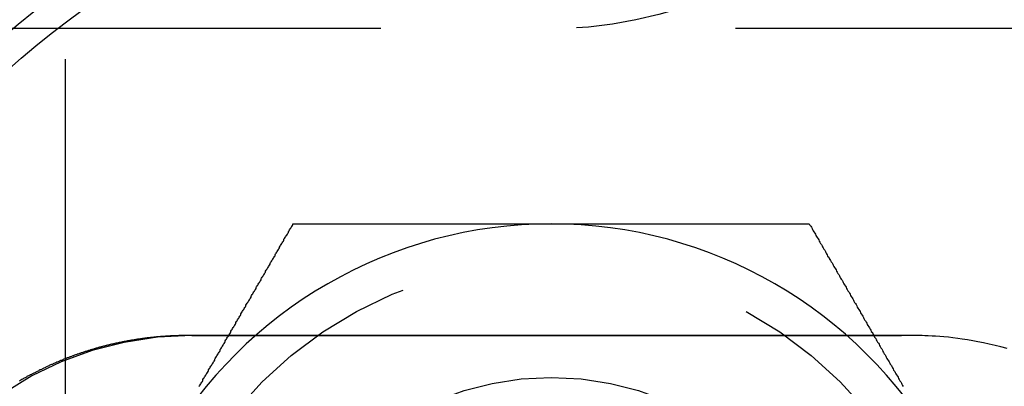
# Model space of a CAD drawing. Extents: x -3308 to -2617, y -571 to 178.
# Drawn here: x -3292 to -3274, y -401 to -394 of the extents above; entities that cross this region are included whole.
import ezdxf

# ---------------------------------------------------------------- set-up
doc = ezdxf.new("R2010")
doc.units = 0
doc.header["$LTSCALE"] = 2
doc.linetypes.add('VERDECKT', pattern=[9.525, 6.35, -3.175])
doc.layers.get('0').update_dxf_attribs({"linetype": 'CONTINUOUS'})
doc.layers.add('STEMPEL', color=3, linetype='CONTINUOUS')

# ---------------------------------------------------------------- blocks, each defined once
blk = doc.blocks.new('A$C6DA00B6F')
at = {"color": 1, "linetype": 'VERDECKT'}
for p, q in [((-3031.697, -138), (-3031.697, -198)), ((-3006.997, -156.5), (-3038.997, -156.5)), ((-3029.43, -162), (-3016.43, -162))]:
    blk.add_line(p, q, dxfattribs=at)
for points in [[(-3029.3, -162.915, 0), (-3029.29, -162.899, 0), (-3029.28, -162.883, 0), (-3029.27, -162.867, 0), (-3029.26, -162.851, 0), (-3029.25, -162.836, 0), (-3029.24, -162.82, 0), (-3029.23, -162.804, 0), (-3029.23, -162.788, 0), (-3029.22, -162.772, 0), (-3029.21, -162.756, 0), (-3029.2, -162.741, 0), (-3029.19, -162.725, 0), (-3029.18, -162.709, 0), (-3029.17, -162.693, 0), (-3029.16, -162.677, 0), (-3029.15, -162.662, 0), (-3029.14, -162.646, 0), (-3029.13, -162.63, 0), (-3029.13, -162.614, 0), (-3029.12, -162.598, 0), (-3029.11, -162.583, 0), (-3029.1, -162.567, 0), (-3029.09, -162.551, 0), (-3029.08, -162.535, 0), (-3029.07, -162.519, 0), (-3029.06, -162.504, 0), (-3029.05, -162.488, 0), (-3029.04, -162.472, 0), (-3029.03, -162.456, 0), (-3029.02, -162.441, 0), (-3029.02, -162.425, 0), (-3029.01, -162.409, 0), (-3029, -162.393, 0), (-3028.99, -162.378, 0), (-3028.98, -162.362, 0), (-3028.97, -162.346, 0), (-3028.96, -162.33, 0), (-3028.95, -162.315, 0), (-3028.94, -162.299, 0), (-3028.93, -162.283, 0), (-3028.92, -162.267, 0), (-3028.92, -162.252, 0), (-3028.91, -162.236, 0), (-3028.9, -162.22, 0), (-3028.89, -162.205, 0), (-3028.88, -162.189, 0), (-3028.87, -162.173, 0), (-3028.86, -162.157, 0), (-3028.85, -162.142, 0), (-3028.84, -162.126, 0), (-3028.83, -162.11, 0), (-3028.83, -162.095, 0), (-3028.82, -162.079, 0), (-3028.81, -162.063, 0), (-3028.8, -162.047, 0), (-3028.79, -162.032, 0), (-3028.78, -162.016, 0), (-3028.77, -162, 0), (-3028.76, -161.985, 0), (-3028.75, -161.969, 0), (-3028.74, -161.953, 0), (-3028.73, -161.938, 0), (-3028.73, -161.922, 0), (-3028.72, -161.906, 0), (-3028.71, -161.891, 0), (-3028.7, -161.875, 0), (-3028.69, -161.859, 0), (-3028.68, -161.844, 0), (-3028.67, -161.828, 0), (-3028.66, -161.813, 0), (-3028.65, -161.797, 0), (-3028.64, -161.781, 0), (-3028.64, -161.766, 0), (-3028.63, -161.75, 0), (-3028.62, -161.734, 0), (-3028.61, -161.719, 0), (-3028.6, -161.703, 0), (-3028.59, -161.687, 0), (-3028.58, -161.672, 0), (-3028.57, -161.656, 0), (-3028.56, -161.641, 0), (-3028.55, -161.625, 0), (-3028.55, -161.609, 0), (-3028.54, -161.594, 0), (-3028.53, -161.578, 0), (-3028.52, -161.563, 0), (-3028.51, -161.547, 0), (-3028.5, -161.531, 0), (-3028.49, -161.516, 0), (-3028.48, -161.5, 0), (-3028.47, -161.485, 0), (-3028.46, -161.469, 0), (-3028.46, -161.454, 0), (-3028.45, -161.438, 0), (-3028.44, -161.422, 0), (-3028.43, -161.407, 0), (-3028.42, -161.391, 0), (-3028.41, -161.376, 0), (-3028.4, -161.36, 0), (-3028.39, -161.345, 0), (-3028.38, -161.329, 0), (-3028.37, -161.313, 0), (-3028.37, -161.298, 0), (-3028.36, -161.282, 0), (-3028.35, -161.267, 0), (-3028.34, -161.251, 0), (-3028.33, -161.236, 0), (-3028.32, -161.22, 0), (-3028.31, -161.205, 0), (-3028.3, -161.189, 0), (-3028.29, -161.174, 0), (-3028.28, -161.158, 0), (-3028.28, -161.142, 0), (-3028.27, -161.127, 0), (-3028.26, -161.111, 0), (-3028.25, -161.096, 0), (-3028.24, -161.08, 0), (-3028.23, -161.065, 0), (-3028.22, -161.049, 0), (-3028.21, -161.034, 0), (-3028.2, -161.018, 0), (-3028.19, -161.003, 0), (-3028.19, -160.987, 0), (-3028.18, -160.972, 0), (-3028.17, -160.956, 0), (-3028.16, -160.941, 0), (-3028.15, -160.925, 0), (-3028.14, -160.91, 0), (-3028.13, -160.894, 0), (-3028.12, -160.879, 0), (-3028.11, -160.863, 0), (-3028.11, -160.848, 0), (-3028.1, -160.832, 0), (-3028.09, -160.817, 0), (-3028.08, -160.801, 0), (-3028.07, -160.786, 0), (-3028.06, -160.771, 0), (-3028.05, -160.755, 0), (-3028.04, -160.74, 0), (-3028.03, -160.724, 0), (-3028.03, -160.709, 0), (-3028.02, -160.693, 0), (-3028.01, -160.678, 0), (-3028, -160.662, 0), (-3027.99, -160.647, 0), (-3027.98, -160.631, 0), (-3027.97, -160.616, 0), (-3027.96, -160.601, 0), (-3027.95, -160.585, 0), (-3027.94, -160.57, 0), (-3027.94, -160.554, 0), (-3027.93, -160.539, 0), (-3027.92, -160.523, 0), (-3027.91, -160.508, 0), (-3027.9, -160.493, 0), (-3027.89, -160.477, 0), (-3027.88, -160.462, 0), (-3027.87, -160.446, 0), (-3027.86, -160.431, 0), (-3027.86, -160.415, 0), (-3027.85, -160.4, 0), (-3027.84, -160.385, 0), (-3027.83, -160.369, 0), (-3027.82, -160.354, 0), (-3027.81, -160.338, 0), (-3027.8, -160.323, 0), (-3027.79, -160.308, 0), (-3027.78, -160.292, 0), (-3027.78, -160.277, 0), (-3027.77, -160.261, 0), (-3027.76, -160.246, 0), (-3027.75, -160.231, 0), (-3027.74, -160.215, 0), (-3027.73, -160.2, 0), (-3027.72, -160.184, 0), (-3027.71, -160.169, 0), (-3027.7, -160.154, 0), (-3027.7, -160.138, 0), (-3027.69, -160.123, 0), (-3027.68, -160.108, 0), (-3027.67, -160.092, 0), (-3027.66, -160.077, 0), (-3027.65, -160.061, 0), (-3027.64, -160.046, 0), (-3027.63, -160.031, 0), (-3027.62, -160.015, 0), (-3027.62, -160, 0)], [(-3027.62, -160, 0), (-3027.59, -160, 0), (-3027.57, -160, 0), (-3027.55, -160, 0), (-3027.52, -160, 0), (-3027.5, -160, 0), (-3027.47, -160, 0), (-3027.45, -160, 0), (-3027.43, -160, 0), (-3027.4, -160, 0), (-3027.38, -160, 0), (-3027.36, -160, 0), (-3027.33, -160, 0), (-3027.31, -160, 0), (-3027.28, -160, 0), (-3027.26, -160, 0), (-3027.24, -160, 0), (-3027.21, -160, 0), (-3027.19, -160, 0), (-3027.17, -160, 0), (-3027.14, -160, 0), (-3027.12, -160, 0), (-3027.09, -160, 0), (-3027.07, -160, 0), (-3027.05, -160, 0), (-3027.02, -160, 0), (-3027, -160, 0), (-3026.97, -160, 0), (-3026.95, -160, 0), (-3026.93, -160, 0), (-3026.9, -160, 0), (-3026.88, -160, 0), (-3026.86, -160, 0), (-3026.83, -160, 0), (-3026.81, -160, 0), (-3026.78, -160, 0), (-3026.76, -160, 0), (-3026.74, -160, 0), (-3026.71, -160, 0), (-3026.69, -160, 0), (-3026.66, -160, 0), (-3026.64, -160, 0), (-3026.62, -160, 0), (-3026.59, -160, 0), (-3026.57, -160, 0), (-3026.54, -160, 0), (-3026.52, -160, 0), (-3026.5, -160, 0), (-3026.47, -160, 0), (-3026.45, -160, 0), (-3026.42, -160, 0), (-3026.4, -160, 0), (-3026.38, -160, 0), (-3026.35, -160, 0), (-3026.33, -160, 0), (-3026.3, -160, 0), (-3026.28, -160, 0), (-3026.25, -160, 0), (-3026.23, -160, 0), (-3026.21, -160, 0), (-3026.18, -160, 0), (-3026.16, -160, 0), (-3026.13, -160, 0), (-3026.11, -160, 0), (-3026.09, -160, 0), (-3026.06, -160, 0), (-3026.04, -160, 0), (-3026.01, -160, 0), (-3025.99, -160, 0), (-3025.97, -160, 0), (-3025.94, -160, 0), (-3025.92, -160, 0), (-3025.89, -160, 0), (-3025.87, -160, 0), (-3025.84, -160, 0), (-3025.82, -160, 0), (-3025.8, -160, 0), (-3025.77, -160, 0), (-3025.75, -160, 0), (-3025.72, -160, 0), (-3025.7, -160, 0), (-3025.68, -160, 0), (-3025.65, -160, 0), (-3025.63, -160, 0), (-3025.6, -160, 0), (-3025.58, -160, 0), (-3025.55, -160, 0), (-3025.53, -160, 0), (-3025.51, -160, 0), (-3025.48, -160, 0), (-3025.46, -160, 0), (-3025.43, -160, 0), (-3025.41, -160, 0), (-3025.38, -160, 0), (-3025.36, -160, 0), (-3025.34, -160, 0), (-3025.31, -160, 0), (-3025.29, -160, 0), (-3025.26, -160, 0), (-3025.24, -160, 0), (-3025.22, -160, 0), (-3025.19, -160, 0), (-3025.17, -160, 0), (-3025.14, -160, 0), (-3025.12, -160, 0), (-3025.09, -160, 0), (-3025.07, -160, 0), (-3025.05, -160, 0), (-3025.02, -160, 0), (-3025, -160, 0), (-3024.97, -160, 0), (-3024.95, -160, 0), (-3024.92, -160, 0), (-3024.9, -160, 0), (-3024.88, -160, 0), (-3024.85, -160, 0), (-3024.83, -160, 0), (-3024.8, -160, 0), (-3024.78, -160, 0), (-3024.75, -160, 0), (-3024.73, -160, 0), (-3024.71, -160, 0), (-3024.68, -160, 0), (-3024.66, -160, 0), (-3024.63, -160, 0), (-3024.61, -160, 0), (-3024.58, -160, 0), (-3024.56, -160, 0), (-3024.54, -160, 0), (-3024.51, -160, 0), (-3024.49, -160, 0), (-3024.46, -160, 0), (-3024.44, -160, 0), (-3024.41, -160, 0), (-3024.39, -160, 0), (-3024.37, -160, 0), (-3024.34, -160, 0), (-3024.32, -160, 0), (-3024.29, -160, 0), (-3024.27, -160, 0), (-3024.24, -160, 0), (-3024.22, -160, 0), (-3024.19, -160, 0), (-3024.17, -160, 0), (-3024.15, -160, 0), (-3024.12, -160, 0), (-3024.1, -160, 0), (-3024.07, -160, 0), (-3024.05, -160, 0), (-3024.02, -160, 0), (-3024, -160, 0), (-3023.98, -160, 0), (-3023.95, -160, 0), (-3023.93, -160, 0), (-3023.9, -160, 0), (-3023.88, -160, 0), (-3023.85, -160, 0), (-3023.83, -160, 0), (-3023.8, -160, 0), (-3023.78, -160, 0), (-3023.76, -160, 0), (-3023.73, -160, 0), (-3023.71, -160, 0), (-3023.68, -160, 0), (-3023.66, -160, 0), (-3023.63, -160, 0), (-3023.61, -160, 0), (-3023.58, -160, 0), (-3023.56, -160, 0), (-3023.54, -160, 0), (-3023.51, -160, 0), (-3023.49, -160, 0), (-3023.46, -160, 0), (-3023.44, -160, 0), (-3023.41, -160, 0), (-3023.39, -160, 0), (-3023.36, -160, 0), (-3023.34, -160, 0), (-3023.32, -160, 0), (-3023.29, -160, 0), (-3023.27, -160, 0), (-3023.24, -160, 0), (-3023.22, -160, 0), (-3023.19, -160, 0), (-3023.17, -160, 0), (-3023.14, -160, 0), (-3023.12, -160, 0), (-3023.1, -160, 0), (-3023.07, -160, 0), (-3023.05, -160, 0), (-3023.02, -160, 0), (-3023, -160, 0)], [(-3023, -160, 0), (-3022.97, -160, 0), (-3022.95, -160, 0), (-3022.92, -160, 0), (-3022.9, -160, 0), (-3022.87, -160, 0), (-3022.85, -160, 0), (-3022.83, -160, 0), (-3022.8, -160, 0), (-3022.78, -160, 0), (-3022.75, -160, 0), (-3022.73, -160, 0), (-3022.7, -160, 0), (-3022.68, -160, 0), (-3022.65, -160, 0), (-3022.63, -160, 0), (-3022.6, -160, 0), (-3022.58, -160, 0), (-3022.55, -160, 0), (-3022.53, -160, 0), (-3022.51, -160, 0), (-3022.48, -160, 0), (-3022.46, -160, 0), (-3022.43, -160, 0), (-3022.41, -160, 0), (-3022.38, -160, 0), (-3022.36, -160, 0), (-3022.33, -160, 0), (-3022.31, -160, 0), (-3022.28, -160, 0), (-3022.26, -160, 0), (-3022.23, -160, 0), (-3022.21, -160, 0), (-3022.18, -160, 0), (-3022.16, -160, 0), (-3022.14, -160, 0), (-3022.11, -160, 0), (-3022.09, -160, 0), (-3022.06, -160, 0), (-3022.04, -160, 0), (-3022.01, -160, 0), (-3021.99, -160, 0), (-3021.96, -160, 0), (-3021.94, -160, 0), (-3021.91, -160, 0), (-3021.89, -160, 0), (-3021.86, -160, 0), (-3021.84, -160, 0), (-3021.82, -160, 0), (-3021.79, -160, 0), (-3021.77, -160, 0), (-3021.74, -160, 0), (-3021.72, -160, 0), (-3021.69, -160, 0), (-3021.67, -160, 0), (-3021.64, -160, 0), (-3021.62, -160, 0), (-3021.59, -160, 0), (-3021.57, -160, 0), (-3021.54, -160, 0), (-3021.52, -160, 0), (-3021.5, -160, 0), (-3021.47, -160, 0), (-3021.45, -160, 0), (-3021.42, -160, 0), (-3021.4, -160, 0), (-3021.37, -160, 0), (-3021.35, -160, 0), (-3021.32, -160, 0), (-3021.3, -160, 0), (-3021.27, -160, 0), (-3021.25, -160, 0), (-3021.23, -160, 0), (-3021.2, -160, 0), (-3021.18, -160, 0), (-3021.15, -160, 0), (-3021.13, -160, 0), (-3021.1, -160, 0), (-3021.08, -160, 0), (-3021.05, -160, 0), (-3021.03, -160, 0), (-3021.01, -160, 0), (-3020.98, -160, 0), (-3020.96, -160, 0), (-3020.93, -160, 0), (-3020.91, -160, 0), (-3020.88, -160, 0), (-3020.86, -160, 0), (-3020.84, -160, 0), (-3020.81, -160, 0), (-3020.79, -160, 0), (-3020.76, -160, 0), (-3020.74, -160, 0), (-3020.71, -160, 0), (-3020.69, -160, 0), (-3020.67, -160, 0), (-3020.64, -160, 0), (-3020.62, -160, 0), (-3020.59, -160, 0), (-3020.57, -160, 0), (-3020.54, -160, 0), (-3020.52, -160, 0), (-3020.5, -160, 0), (-3020.47, -160, 0), (-3020.45, -160, 0), (-3020.42, -160, 0), (-3020.4, -160, 0), (-3020.38, -160, 0), (-3020.35, -160, 0), (-3020.33, -160, 0), (-3020.3, -160, 0), (-3020.28, -160, 0), (-3020.25, -160, 0), (-3020.23, -160, 0), (-3020.21, -160, 0), (-3020.18, -160, 0), (-3020.16, -160, 0), (-3020.13, -160, 0), (-3020.11, -160, 0), (-3020.09, -160, 0), (-3020.06, -160, 0), (-3020.04, -160, 0), (-3020.01, -160, 0), (-3019.99, -160, 0), (-3019.97, -160, 0), (-3019.94, -160, 0), (-3019.92, -160, 0), (-3019.89, -160, 0), (-3019.87, -160, 0), (-3019.85, -160, 0), (-3019.82, -160, 0), (-3019.8, -160, 0), (-3019.77, -160, 0), (-3019.75, -160, 0), (-3019.73, -160, 0), (-3019.7, -160, 0), (-3019.68, -160, 0), (-3019.66, -160, 0), (-3019.63, -160, 0), (-3019.61, -160, 0), (-3019.58, -160, 0), (-3019.56, -160, 0), (-3019.54, -160, 0), (-3019.51, -160, 0), (-3019.49, -160, 0), (-3019.46, -160, 0), (-3019.44, -160, 0), (-3019.42, -160, 0), (-3019.39, -160, 0), (-3019.37, -160, 0), (-3019.35, -160, 0), (-3019.32, -160, 0), (-3019.3, -160, 0), (-3019.27, -160, 0), (-3019.25, -160, 0), (-3019.23, -160, 0), (-3019.2, -160, 0), (-3019.18, -160, 0), (-3019.16, -160, 0), (-3019.13, -160, 0), (-3019.11, -160, 0), (-3019.09, -160, 0), (-3019.06, -160, 0), (-3019.04, -160, 0), (-3019.01, -160, 0), (-3018.99, -160, 0), (-3018.97, -160, 0), (-3018.94, -160, 0), (-3018.92, -160, 0), (-3018.9, -160, 0), (-3018.87, -160, 0), (-3018.85, -160, 0), (-3018.83, -160, 0), (-3018.8, -160, 0), (-3018.78, -160, 0), (-3018.75, -160, 0), (-3018.73, -160, 0), (-3018.71, -160, 0), (-3018.68, -160, 0), (-3018.66, -160, 0), (-3018.64, -160, 0), (-3018.61, -160, 0), (-3018.59, -160, 0), (-3018.57, -160, 0), (-3018.54, -160, 0), (-3018.52, -160, 0), (-3018.5, -160, 0), (-3018.47, -160, 0), (-3018.45, -160, 0), (-3018.43, -160, 0), (-3018.4, -160, 0), (-3018.38, -160, 0)], [(-3018.38, -160, 0), (-3018.37, -160.021, 0), (-3018.35, -160.041, 0), (-3018.34, -160.062, 0), (-3018.33, -160.082, 0), (-3018.32, -160.103, 0), (-3018.31, -160.123, 0), (-3018.3, -160.144, 0), (-3018.28, -160.165, 0), (-3018.27, -160.185, 0), (-3018.26, -160.206, 0), (-3018.25, -160.226, 0), (-3018.24, -160.247, 0), (-3018.22, -160.267, 0), (-3018.21, -160.288, 0), (-3018.2, -160.309, 0), (-3018.19, -160.329, 0), (-3018.18, -160.35, 0), (-3018.16, -160.371, 0), (-3018.15, -160.391, 0), (-3018.14, -160.412, 0), (-3018.13, -160.432, 0), (-3018.12, -160.453, 0), (-3018.1, -160.474, 0), (-3018.09, -160.494, 0), (-3018.08, -160.515, 0), (-3018.07, -160.536, 0), (-3018.06, -160.556, 0), (-3018.05, -160.577, 0), (-3018.03, -160.597, 0), (-3018.02, -160.618, 0), (-3018.01, -160.639, 0), (-3018, -160.659, 0), (-3017.99, -160.68, 0), (-3017.97, -160.701, 0), (-3017.96, -160.721, 0), (-3017.95, -160.742, 0), (-3017.94, -160.763, 0), (-3017.93, -160.784, 0), (-3017.91, -160.804, 0), (-3017.9, -160.825, 0), (-3017.89, -160.846, 0), (-3017.88, -160.866, 0), (-3017.87, -160.887, 0), (-3017.85, -160.908, 0), (-3017.84, -160.928, 0), (-3017.83, -160.949, 0), (-3017.82, -160.97, 0), (-3017.81, -160.991, 0), (-3017.79, -161.011, 0), (-3017.78, -161.032, 0), (-3017.77, -161.053, 0), (-3017.76, -161.073, 0), (-3017.75, -161.094, 0), (-3017.73, -161.115, 0), (-3017.72, -161.136, 0), (-3017.71, -161.156, 0), (-3017.7, -161.177, 0), (-3017.69, -161.198, 0), (-3017.67, -161.219, 0), (-3017.66, -161.24, 0), (-3017.65, -161.26, 0), (-3017.64, -161.281, 0), (-3017.63, -161.302, 0), (-3017.61, -161.323, 0), (-3017.6, -161.343, 0), (-3017.59, -161.364, 0), (-3017.58, -161.385, 0), (-3017.57, -161.406, 0), (-3017.55, -161.427, 0), (-3017.54, -161.447, 0), (-3017.53, -161.468, 0), (-3017.52, -161.489, 0), (-3017.51, -161.51, 0), (-3017.49, -161.531, 0), (-3017.48, -161.552, 0), (-3017.47, -161.572, 0), (-3017.46, -161.593, 0), (-3017.45, -161.614, 0), (-3017.43, -161.635, 0), (-3017.42, -161.656, 0), (-3017.41, -161.677, 0), (-3017.4, -161.697, 0), (-3017.39, -161.718, 0), (-3017.37, -161.739, 0), (-3017.36, -161.76, 0), (-3017.35, -161.781, 0), (-3017.34, -161.802, 0), (-3017.33, -161.823, 0), (-3017.31, -161.844, 0), (-3017.3, -161.864, 0), (-3017.29, -161.885, 0), (-3017.28, -161.906, 0), (-3017.27, -161.927, 0), (-3017.25, -161.948, 0), (-3017.24, -161.969, 0), (-3017.23, -161.99, 0), (-3017.22, -162.011, 0), (-3017.21, -162.032, 0), (-3017.19, -162.053, 0), (-3017.18, -162.074, 0), (-3017.17, -162.095, 0), (-3017.16, -162.116, 0), (-3017.14, -162.137, 0), (-3017.13, -162.157, 0), (-3017.12, -162.178, 0), (-3017.11, -162.199, 0), (-3017.1, -162.22, 0), (-3017.08, -162.241, 0), (-3017.07, -162.262, 0), (-3017.06, -162.283, 0), (-3017.05, -162.304, 0), (-3017.04, -162.325, 0), (-3017.02, -162.346, 0), (-3017.01, -162.367, 0), (-3017, -162.388, 0), (-3016.99, -162.409, 0), (-3016.98, -162.43, 0), (-3016.96, -162.451, 0), (-3016.95, -162.472, 0), (-3016.94, -162.493, 0), (-3016.93, -162.515, 0), (-3016.91, -162.536, 0), (-3016.9, -162.557, 0), (-3016.89, -162.578, 0), (-3016.88, -162.599, 0), (-3016.87, -162.62, 0), (-3016.85, -162.641, 0), (-3016.84, -162.662, 0), (-3016.83, -162.683, 0), (-3016.82, -162.704, 0), (-3016.8, -162.725, 0), (-3016.79, -162.746, 0), (-3016.78, -162.767, 0), (-3016.77, -162.788, 0), (-3016.76, -162.81, 0), (-3016.74, -162.831, 0), (-3016.73, -162.852, 0), (-3016.72, -162.873, 0), (-3016.71, -162.894, 0), (-3016.7, -162.915, 0)]]:
    blk.add_polyline3d(points)
at = {"color": 1}
blk.add_polyline3d([(-3014.84, -162.233, 0), (-3014.95, -162.204, 0), (-3015.05, -162.177, 0), (-3015.16, -162.152, 0), (-3015.26, -162.13, 0), (-3015.36, -162.11, 0), (-3015.45, -162.093, 0), (-3015.55, -162.077, 0), (-3015.64, -162.063, 0), (-3015.72, -162.051, 0), (-3015.81, -162.041, 0), (-3015.89, -162.032, 0), (-3015.97, -162.024, 0), (-3016.04, -162.018, 0), (-3016.12, -162.013, 0), (-3016.18, -162.009, 0), (-3016.25, -162.006, 0), (-3016.31, -162.004, 0), (-3016.36, -162.002, 0), (-3016.42, -162.001, 0), (-3016.46, -162, 0), (-3016.51, -162, 0), (-3016.55, -162, 0), (-3016.58, -162, 0), (-3016.62, -162, 0), (-3016.65, -162, 0), (-3016.69, -162, 0), (-3016.72, -162, 0), (-3016.76, -162, 0), (-3016.8, -162, 0), (-3016.83, -162, 0), (-3016.87, -162, 0), (-3016.9, -162, 0), (-3016.94, -162, 0), (-3016.97, -162, 0), (-3017.01, -162, 0), (-3017.04, -162, 0), (-3017.08, -162, 0), (-3017.12, -162, 0), (-3017.15, -162, 0), (-3017.19, -162, 0), (-3017.22, -162, 0), (-3017.26, -162, 0), (-3017.3, -162, 0), (-3017.33, -162, 0), (-3017.37, -162, 0), (-3017.4, -162, 0), (-3017.44, -162, 0), (-3017.48, -162, 0), (-3017.51, -162, 0), (-3017.55, -162, 0), (-3017.58, -162, 0), (-3017.62, -162, 0), (-3017.66, -162, 0), (-3017.69, -162, 0), (-3017.73, -162, 0), (-3017.77, -162, 0), (-3017.8, -162, 0), (-3017.84, -162, 0), (-3017.87, -162, 0), (-3017.91, -162, 0), (-3017.95, -162, 0), (-3017.98, -162, 0), (-3018.02, -162, 0), (-3018.06, -162, 0), (-3018.09, -162, 0), (-3018.13, -162, 0), (-3018.17, -162, 0), (-3018.2, -162, 0), (-3018.24, -162, 0), (-3018.28, -162, 0), (-3018.32, -162, 0), (-3018.35, -162, 0), (-3018.39, -162, 0), (-3018.43, -162, 0), (-3018.46, -162, 0), (-3018.5, -162, 0), (-3018.54, -162, 0), (-3018.58, -162, 0), (-3018.61, -162, 0), (-3018.65, -162, 0), (-3018.69, -162, 0), (-3018.72, -162, 0), (-3018.76, -162, 0), (-3018.8, -162, 0), (-3018.84, -162, 0), (-3018.87, -162, 0), (-3018.91, -162, 0), (-3018.95, -162, 0), (-3018.99, -162, 0), (-3019.02, -162, 0), (-3019.06, -162, 0), (-3019.1, -162, 0), (-3019.14, -162, 0), (-3019.17, -162, 0), (-3019.21, -162, 0), (-3019.25, -162, 0), (-3019.29, -162, 0), (-3019.33, -162, 0), (-3019.36, -162, 0), (-3019.4, -162, 0), (-3019.44, -162, 0), (-3019.48, -162, 0), (-3019.52, -162, 0), (-3019.55, -162, 0), (-3019.59, -162, 0), (-3019.63, -162, 0), (-3019.67, -162, 0), (-3019.71, -162, 0), (-3019.75, -162, 0), (-3019.78, -162, 0), (-3019.82, -162, 0), (-3019.86, -162, 0), (-3019.9, -162, 0), (-3019.94, -162, 0), (-3019.98, -162, 0), (-3020.01, -162, 0), (-3020.05, -162, 0), (-3020.09, -162, 0), (-3020.13, -162, 0), (-3020.17, -162, 0), (-3020.21, -162, 0), (-3020.25, -162, 0), (-3020.29, -162, 0), (-3020.33, -162, 0), (-3020.36, -162, 0), (-3020.4, -162, 0), (-3020.44, -162, 0), (-3020.48, -162, 0), (-3020.52, -162, 0), (-3020.56, -162, 0), (-3020.6, -162, 0), (-3020.64, -162, 0), (-3020.68, -162, 0), (-3020.72, -162, 0), (-3020.76, -162, 0), (-3020.79, -162, 0), (-3020.83, -162, 0), (-3020.87, -162, 0), (-3020.91, -162, 0), (-3020.95, -162, 0), (-3020.99, -162, 0), (-3021.03, -162, 0), (-3021.07, -162, 0), (-3021.11, -162, 0), (-3021.15, -162, 0), (-3021.19, -162, 0), (-3021.23, -162, 0), (-3021.27, -162, 0), (-3021.31, -162, 0), (-3021.35, -162, 0), (-3021.39, -162, 0), (-3021.43, -162, 0), (-3021.47, -162, 0), (-3021.51, -162, 0), (-3021.55, -162, 0), (-3021.59, -162, 0), (-3021.63, -162, 0), (-3021.67, -162, 0), (-3021.71, -162, 0), (-3021.75, -162, 0), (-3021.79, -162, 0), (-3021.83, -162, 0), (-3021.87, -162, 0), (-3021.91, -162, 0), (-3021.95, -162, 0), (-3021.99, -162, 0), (-3022.03, -162, 0), (-3022.08, -162, 0), (-3022.12, -162, 0), (-3022.16, -162, 0), (-3022.2, -162, 0), (-3022.24, -162, 0), (-3022.28, -162, 0), (-3022.32, -162, 0), (-3022.36, -162, 0), (-3022.4, -162, 0), (-3022.44, -162, 0), (-3022.48, -162, 0), (-3022.53, -162, 0), (-3022.57, -162, 0), (-3022.61, -162, 0), (-3022.65, -162, 0), (-3022.69, -162, 0), (-3022.73, -162, 0), (-3022.77, -162, 0), (-3022.81, -162, 0), (-3022.86, -162, 0), (-3022.9, -162, 0), (-3022.94, -162, 0), (-3022.98, -162, 0), (-3023.02, -162, 0), (-3023.06, -162, 0), (-3023.11, -162, 0), (-3023.15, -162, 0), (-3023.19, -162, 0), (-3023.23, -162, 0), (-3023.27, -162, 0), (-3023.31, -162, 0), (-3023.36, -162, 0), (-3023.4, -162, 0), (-3023.44, -162, 0), (-3023.48, -162, 0), (-3023.53, -162, 0), (-3023.57, -162, 0), (-3023.61, -162, 0), (-3023.65, -162, 0), (-3023.69, -162, 0), (-3023.74, -162, 0), (-3023.78, -162, 0), (-3023.82, -162, 0), (-3023.86, -162, 0), (-3023.91, -162, 0), (-3023.95, -162, 0), (-3023.99, -162, 0), (-3024.03, -162, 0), (-3024.08, -162, 0), (-3024.12, -162, 0), (-3024.16, -162, 0), (-3024.21, -162, 0), (-3024.25, -162, 0), (-3024.29, -162, 0), (-3024.33, -162, 0), (-3024.38, -162, 0), (-3024.42, -162, 0), (-3024.46, -162, 0), (-3024.51, -162, 0), (-3024.55, -162, 0), (-3024.59, -162, 0), (-3024.64, -162, 0), (-3024.68, -162, 0), (-3024.72, -162, 0), (-3024.77, -162, 0), (-3024.81, -162, 0), (-3024.86, -162, 0), (-3024.9, -162, 0), (-3024.94, -162, 0), (-3024.99, -162, 0), (-3025.03, -162, 0), (-3025.08, -162, 0), (-3025.12, -162, 0), (-3025.17, -162, 0), (-3025.21, -162, 0), (-3025.26, -162, 0), (-3025.3, -162, 0), (-3025.35, -162, 0), (-3025.39, -162, 0), (-3025.44, -162, 0), (-3025.48, -162, 0), (-3025.53, -162, 0), (-3025.57, -162, 0), (-3025.62, -162, 0), (-3025.66, -162, 0), (-3025.71, -162, 0), (-3025.76, -162, 0), (-3025.8, -162, 0), (-3025.85, -162, 0), (-3025.89, -162, 0), (-3025.94, -162, 0), (-3025.99, -162, 0), (-3026.03, -162, 0), (-3026.08, -162, 0), (-3026.13, -162, 0), (-3026.17, -162, 0), (-3026.22, -162, 0), (-3026.27, -162, 0), (-3026.32, -162, 0), (-3026.36, -162, 0), (-3026.41, -162, 0), (-3026.46, -162, 0), (-3026.51, -162, 0), (-3026.55, -162, 0), (-3026.6, -162, 0), (-3026.65, -162, 0), (-3026.7, -162, 0), (-3026.75, -162, 0), (-3026.8, -162, 0), (-3026.84, -162, 0), (-3026.89, -162, 0), (-3026.94, -162, 0), (-3026.99, -162, 0), (-3027.04, -162, 0), (-3027.09, -162, 0), (-3027.14, -162, 0), (-3027.19, -162, 0), (-3027.24, -162, 0), (-3027.29, -162, 0), (-3027.34, -162, 0), (-3027.39, -162, 0), (-3027.44, -162, 0), (-3027.49, -162, 0), (-3027.54, -162, 0), (-3027.59, -162, 0), (-3027.64, -162, 0), (-3027.69, -162, 0), (-3027.74, -162, 0), (-3027.79, -162, 0), (-3027.84, -162, 0), (-3027.89, -162, 0), (-3027.94, -162, 0), (-3027.99, -162, 0), (-3028.05, -162, 0), (-3028.1, -162, 0), (-3028.15, -162, 0), (-3028.2, -162, 0), (-3028.25, -162, 0), (-3028.3, -162, 0), (-3028.36, -162, 0), (-3028.41, -162, 0), (-3028.46, -162, 0), (-3028.51, -162, 0), (-3028.57, -162, 0), (-3028.62, -162, 0), (-3028.67, -162, 0), (-3028.72, -162, 0), (-3028.76, -162, 0), (-3028.81, -162, 0), (-3028.85, -162, 0), (-3028.89, -162, 0), (-3028.93, -162, 0), (-3028.97, -162, 0), (-3029.01, -162, 0), (-3029.04, -162, 0), (-3029.08, -162, 0), (-3029.11, -162, 0), (-3029.14, -162, 0), (-3029.17, -162, 0), (-3029.2, -162, 0), (-3029.23, -162, 0), (-3029.26, -162, 0), (-3029.28, -162, 0), (-3029.31, -162, 0), (-3029.33, -162, 0), (-3029.36, -162, 0), (-3029.38, -162, 0), (-3029.4, -162, 0), (-3029.42, -162, 0), (-3029.44, -162, 0), (-3029.46, -162, 0), (-3029.48, -162, 0), (-3029.49, -162, 0), (-3029.51, -162, 0), (-3029.53, -162, 0), (-3029.54, -162.001, 0), (-3029.56, -162.001, 0), (-3029.57, -162.001, 0), (-3029.58, -162.001, 0), (-3029.6, -162.001, 0), (-3029.61, -162.001, 0), (-3029.62, -162.002, 0), (-3029.63, -162.002, 0), (-3029.65, -162.002, 0), (-3029.66, -162.002, 0), (-3029.67, -162.003, 0), (-3029.68, -162.003, 0), (-3029.69, -162.003, 0), (-3029.7, -162.003, 0), (-3029.71, -162.004, 0), (-3029.72, -162.004, 0), (-3029.73, -162.005, 0), (-3029.74, -162.005, 0), (-3029.75, -162.005, 0), (-3029.76, -162.006, 0), (-3029.77, -162.006, 0), (-3029.78, -162.007, 0), (-3029.8, -162.007, 0), (-3029.81, -162.008, 0), (-3029.82, -162.009, 0), (-3029.83, -162.009, 0), (-3029.84, -162.01, 0), (-3029.85, -162.01, 0), (-3029.86, -162.011, 0), (-3029.87, -162.012, 0), (-3029.88, -162.012, 0), (-3029.89, -162.013, 0), (-3029.9, -162.014, 0), (-3029.92, -162.015, 0), (-3029.93, -162.015, 0), (-3029.94, -162.016, 0), (-3029.95, -162.017, 0), (-3029.96, -162.018, 0), (-3029.97, -162.019, 0), (-3029.98, -162.02, 0), (-3029.99, -162.02, 0), (-3030, -162.021, 0), (-3030.01, -162.022, 0), (-3030.03, -162.023, 0), (-3030.04, -162.024, 0), (-3030.05, -162.025, 0), (-3030.06, -162.026, 0), (-3030.07, -162.027, 0), (-3030.08, -162.028, 0), (-3030.09, -162.029, 0), (-3030.1, -162.031, 0), (-3030.11, -162.032, 0), (-3030.13, -162.033, 0), (-3030.14, -162.034, 0), (-3030.15, -162.035, 0), (-3030.16, -162.036, 0), (-3030.17, -162.038, 0), (-3030.18, -162.039, 0), (-3030.19, -162.04, 0), (-3030.2, -162.042, 0), (-3030.22, -162.043, 0), (-3030.23, -162.044, 0), (-3030.24, -162.046, 0), (-3030.25, -162.047, 0), (-3030.26, -162.048, 0), (-3030.27, -162.05, 0), (-3030.28, -162.051, 0), (-3030.29, -162.053, 0), (-3030.31, -162.054, 0), (-3030.32, -162.056, 0), (-3030.33, -162.057, 0), (-3030.34, -162.059, 0), (-3030.35, -162.061, 0), (-3030.36, -162.062, 0), (-3030.37, -162.064, 0), (-3030.38, -162.065, 0), (-3030.4, -162.067, 0), (-3030.41, -162.069, 0), (-3030.42, -162.071, 0), (-3030.43, -162.072, 0), (-3030.44, -162.074, 0), (-3030.45, -162.076, 0), (-3030.46, -162.078, 0), (-3030.48, -162.08, 0), (-3030.49, -162.082, 0), (-3030.5, -162.083, 0), (-3030.51, -162.085, 0), (-3030.52, -162.087, 0), (-3030.53, -162.089, 0), (-3030.54, -162.091, 0), (-3030.56, -162.093, 0), (-3030.57, -162.095, 0), (-3030.58, -162.097, 0), (-3030.59, -162.1, 0), (-3030.6, -162.102, 0), (-3030.61, -162.104, 0), (-3030.62, -162.106, 0), (-3030.64, -162.108, 0), (-3030.65, -162.11, 0), (-3030.66, -162.113, 0), (-3030.67, -162.115, 0), (-3030.68, -162.117, 0), (-3030.69, -162.12, 0), (-3030.7, -162.122, 0), (-3030.72, -162.124, 0), (-3030.73, -162.127, 0), (-3030.74, -162.129, 0), (-3030.75, -162.132, 0), (-3030.76, -162.134, 0), (-3030.77, -162.137, 0), (-3030.79, -162.139, 0), (-3030.8, -162.142, 0), (-3030.81, -162.144, 0), (-3030.82, -162.147, 0), (-3030.83, -162.149, 0), (-3030.84, -162.152, 0), (-3030.85, -162.155, 0), (-3030.87, -162.157, 0), (-3030.88, -162.16, 0), (-3030.89, -162.163, 0), (-3030.9, -162.166, 0), (-3030.91, -162.169, 0), (-3030.92, -162.171, 0), (-3030.94, -162.174, 0), (-3030.95, -162.177, 0), (-3030.96, -162.18, 0), (-3030.97, -162.183, 0), (-3030.98, -162.186, 0), (-3030.99, -162.189, 0), (-3031.01, -162.192, 0), (-3031.02, -162.195, 0), (-3031.03, -162.198, 0), (-3031.04, -162.201, 0), (-3031.05, -162.204, 0), (-3031.06, -162.208, 0), (-3031.08, -162.211, 0), (-3031.09, -162.214, 0), (-3031.1, -162.217, 0), (-3031.11, -162.22, 0), (-3031.12, -162.224, 0), (-3031.14, -162.227, 0), (-3031.15, -162.23, 0), (-3031.16, -162.234, 0), (-3031.17, -162.237, 0), (-3031.18, -162.241, 0), (-3031.19, -162.244, 0), (-3031.21, -162.248, 0), (-3031.22, -162.251, 0), (-3031.23, -162.255, 0), (-3031.24, -162.258, 0), (-3031.25, -162.262, 0), (-3031.26, -162.265, 0), (-3031.28, -162.269, 0), (-3031.29, -162.273, 0), (-3031.3, -162.277, 0), (-3031.31, -162.28, 0), (-3031.32, -162.284, 0), (-3031.34, -162.288, 0), (-3031.35, -162.292, 0), (-3031.36, -162.296, 0), (-3031.37, -162.299, 0), (-3031.38, -162.303, 0), (-3031.39, -162.307, 0), (-3031.41, -162.311, 0), (-3031.42, -162.315, 0), (-3031.43, -162.319, 0), (-3031.44, -162.323, 0), (-3031.45, -162.327, 0), (-3031.47, -162.332, 0), (-3031.48, -162.336, 0), (-3031.49, -162.34, 0), (-3031.5, -162.344, 0), (-3031.51, -162.348, 0), (-3031.53, -162.353, 0), (-3031.54, -162.357, 0), (-3031.55, -162.361, 0), (-3031.56, -162.366, 0), (-3031.57, -162.37, 0), (-3031.58, -162.374, 0), (-3031.6, -162.379, 0), (-3031.61, -162.383, 0), (-3031.62, -162.388, 0), (-3031.63, -162.392, 0), (-3031.64, -162.397, 0), (-3031.66, -162.402, 0), (-3031.67, -162.406, 0), (-3031.68, -162.411, 0), (-3031.69, -162.416, 0), (-3031.7, -162.42, 0), (-3031.72, -162.425, 0), (-3031.73, -162.43, 0), (-3031.74, -162.435, 0), (-3031.75, -162.44, 0), (-3031.76, -162.444, 0), (-3031.78, -162.449, 0), (-3031.79, -162.454, 0), (-3031.8, -162.459, 0), (-3031.81, -162.464, 0), (-3031.82, -162.469, 0), (-3031.84, -162.474, 0), (-3031.85, -162.479, 0), (-3031.86, -162.485, 0), (-3031.87, -162.49, 0), (-3031.88, -162.495, 0), (-3031.9, -162.5, 0), (-3031.91, -162.505, 0), (-3031.92, -162.511, 0), (-3031.93, -162.516, 0), (-3031.94, -162.521, 0), (-3031.96, -162.527, 0), (-3031.97, -162.532, 0), (-3031.98, -162.538, 0), (-3031.99, -162.543, 0), (-3032, -162.549, 0), (-3032.02, -162.554, 0), (-3032.03, -162.56, 0), (-3032.04, -162.565, 0), (-3032.05, -162.571, 0), (-3032.06, -162.577, 0), (-3032.08, -162.583, 0), (-3032.09, -162.588, 0), (-3032.1, -162.594, 0), (-3032.11, -162.6, 0), (-3032.12, -162.606, 0), (-3032.14, -162.612, 0), (-3032.15, -162.617, 0), (-3032.16, -162.623, 0), (-3032.17, -162.629, 0), (-3032.18, -162.635, 0), (-3032.2, -162.641, 0), (-3032.21, -162.648, 0), (-3032.22, -162.654, 0), (-3032.23, -162.66, 0), (-3032.24, -162.666, 0), (-3032.26, -162.672, 0), (-3032.27, -162.678, 0), (-3032.28, -162.685, 0), (-3032.29, -162.691, 0), (-3032.3, -162.697, 0), (-3032.32, -162.704, 0), (-3032.33, -162.71, 0), (-3032.34, -162.717, 0), (-3032.35, -162.723, 0), (-3032.37, -162.73, 0), (-3032.38, -162.736, 0), (-3032.39, -162.743, 0), (-3032.4, -162.749, 0), (-3032.41, -162.756, 0), (-3032.43, -162.763, 0), (-3032.44, -162.769, 0), (-3032.45, -162.776, 0), (-3032.46, -162.783, 0), (-3032.47, -162.79, 0), (-3032.49, -162.797, 0), (-3032.5, -162.804, 0), (-3032.51, -162.811, 0), (-3032.52, -162.818, 0)], dxfattribs=at)
at = {"color": 1, "linetype": 'VERDECKT'}
for centre, radius in [((-3023.197, -148.02), 8.5), ((-3022.997, -168), 7.315), ((-3022.997, -168), 5.25)]:
    blk.add_circle(centre, radius, dxfattribs=at)
for radius in [15, 14.5]:
    blk.add_circle((-3022.997, -168), radius)
for start, end in [(90, 150), (30, 90)]:
    blk.add_arc((-3022.997, -168), 8, start, end)
for centre, start, end in [((-3029.43, -168), 90, 270), ((-3016.43, -168), 270, 90)]:
    blk.add_arc(centre, 6, start, end, dxfattribs=at)

msp = doc.modelspace()

# ---------------------------------------------------------------- block references
at = {"layer": 'STEMPEL'}
msp.add_blockref('A$C6DA00B6F', (-259.482, -237.72, 160.105), dxfattribs=at)

doc.saveas('drawing.dxf')
